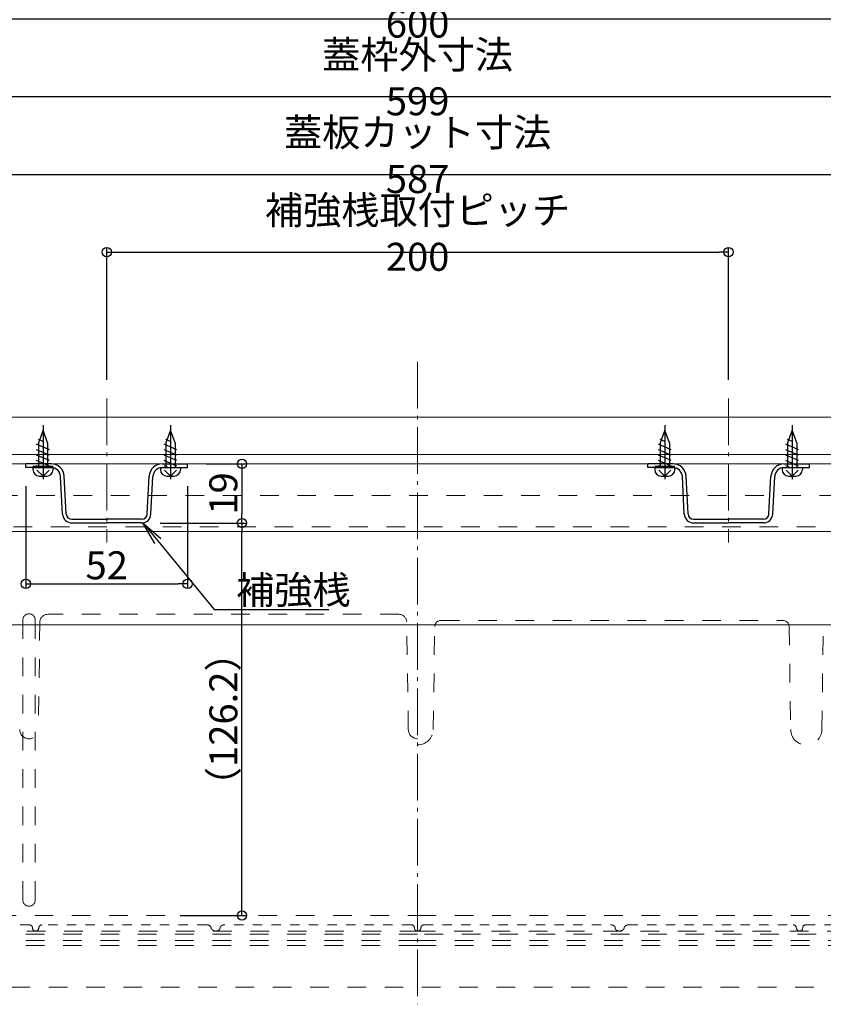
# Model space of a CAD drawing. Extents: x 602 to 2210, y 169 to 1277.
# Drawn here: x 1346 to 1604, y 776 to 1092 of the extents above; entities that cross this region are included whole.
import ezdxf
from ezdxf import colors
from ezdxf.entities.mleader import LeaderData, LeaderLine
from ezdxf.math import Vec2, Vec3

# ---------------------------------------------------------------- set-up
doc = ezdxf.new("R2010")
doc.units = 0
doc.header["$LTSCALE"] = 3
for name, pattern in [('AM_ISO08W050', [18, 12, -1.5, 3, -1.5]), ('CENTER', [12, 5, -0.8, 0.4, -0.8, 5]), ('DOT', [2, 1, -1])]:
    doc.linetypes.add(name, pattern=pattern)
doc.layers.get('0').update_dxf_attribs({"linetype": 'CONTINUOUS'})
doc.layers.get('DEFPOINTS').update_dxf_attribs({"linetype": 'CONTINUOUS'})
doc.layers.add('10ユーザー', color=161, linetype='CONTINUOUS')
doc.layers.add('SUNPO', color=7, linetype='CONTINUOUS')
for name, color, linetype, lineweight in [('center', 5, 'CENTER', 18), ('（別）パーチクルボードなど', 57, 'CONTINUOUS', 5), ('（別）フロア', 54, 'CONTINUOUS', 5), ('（断熱） 補助根太断熱材（6HKD）', 193, 'CONTINUOUS', 20)]:
    doc.layers.add(name, color=color, linetype=linetype, lineweight=lineweight)
doc.styles.get("Standard").update_dxf_attribs({"font": 'simplex.shx', "width": 0.8, "bigfont": 'bigfont.shx'})
doc.dimstyles.new('一般寸法（1：4）', dxfattribs={"dimscale": 3, "dimtxt": 3, "dimasz": 1, "dimexe": 0.5, "dimexo": 2, "dimgap": 0.5, "dimtad": 1, "dimdec": 1, "dimzin": 9, "dimdsep": 46, "dimtxsty": 'Standard', "dimblk1": 'ORIGIN', "dimblk2": 'ORIGIN', "dimsah": 1, "dimcen": 1, "dimclrd": 11, "dimclre": 11, "dimclrt": 2, "dimadec": 0, "dimazin": 2, "dimtfac": 1, "dimtdec": 1, "dimtmove": 2, "dimatfit": 3, "dimfxl": 0, "dimtolj": 1, "dimtzin": 9, "dimarcsym": 0})

# ---------------------------------------------------------------- blocks, each defined once
blk = doc.blocks.new('_ORIGIN')
at = {"color": 0, "linetype": 'ByBlock'}
blk.add_line((0, 0), (-1, 0), dxfattribs=at)
blk.add_circle((0, 0), 0.5, dxfattribs=at)
blk = doc.blocks.new('*D71')
at = {"layer": 'DEFPOINTS', "color": 0, "linetype": 'Continuous', "lineweight": 13, "ltscale": 0.34, "transparency": 16777216}
for p in [(1165.75, 1142.6), (1165.75, 965.51), (1781.75, 965.51)]:
    blk.add_point(p, dxfattribs=at)
at = {"layer": 'SUNPO', "color": 11, "linetype": 'ByBlock', "lineweight": -2, "ltscale": 0.34, "transparency": 16777216}
for p, q in [((1165.75, 971.51), (1165.75, 1144.1)), ((1781.75, 971.51), (1781.75, 1144.1)), ((1778.75, 1142.6), (1168.75, 1142.6))]:
    blk.add_line(p, q, dxfattribs=at)
at = {"layer": 'SUNPO', "color": 11, "linetype": 'Continuous', "lineweight": -2, "ltscale": 0.34, "transparency": 16777216, "xscale": 3, "yscale": 3, "zscale": 3, "rotation": 180}
blk.add_blockref('_ORIGIN', (1165.75, 1142.6), dxfattribs=at)
at = {"layer": 'SUNPO', "color": 11, "linetype": 'Continuous', "lineweight": -2, "ltscale": 0.34, "transparency": 16777216, "xscale": 3, "yscale": 3, "zscale": 3}
blk.add_blockref('_ORIGIN', (1781.75, 1142.6), dxfattribs=at)
at = {"layer": 'SUNPO', "color": 2, "linetype": 'Continuous', "ltscale": 0.34, "transparency": 16777216, "insert": (1473.75, 1148.6), "char_height": 9, "attachment_point": 5}
blk.add_mtext('\\A1;外枠外寸法 616', dxfattribs=at)
blk = doc.blocks.new('*D72')
at = {"layer": 'DEFPOINTS', "color": 0, "linetype": 'Continuous', "lineweight": 13, "ltscale": 0.34, "transparency": 16777216}
for p in [(1773.75, 1092.6), (1173.75, 966.91), (1773.75, 966.91)]:
    blk.add_point(p, dxfattribs=at)
at = {"layer": 'SUNPO', "color": 11, "linetype": 'ByBlock', "lineweight": -2, "ltscale": 0.34, "transparency": 16777216}
for p, q in [((1173.75, 972.91), (1173.75, 1094.1)), ((1176.75, 1092.6), (1770.75, 1092.6)), ((1773.75, 972.91), (1773.75, 1094.1))]:
    blk.add_line(p, q, dxfattribs=at)
at = {"layer": 'SUNPO', "color": 11, "linetype": 'Continuous', "lineweight": -2, "ltscale": 0.34, "transparency": 16777216, "xscale": 3, "yscale": 3, "zscale": 3, "rotation": 180}
blk.add_blockref('_ORIGIN', (1173.75, 1092.6), dxfattribs=at)
at = {"layer": 'SUNPO', "color": 11, "linetype": 'Continuous', "lineweight": -2, "ltscale": 0.34, "transparency": 16777216, "xscale": 3, "yscale": 3, "zscale": 3}
blk.add_blockref('_ORIGIN', (1773.75, 1092.6), dxfattribs=at)
at = {"layer": 'SUNPO', "color": 2, "linetype": 'Continuous', "ltscale": 0.34, "transparency": 16777216, "insert": (1473.75, 1098.6), "char_height": 9, "attachment_point": 5}
blk.add_mtext('\\A1;外枠内寸法 600', dxfattribs=at)
blk = doc.blocks.new('*D73')
at = {"layer": 'DEFPOINTS', "color": 0, "linetype": 'Continuous', "lineweight": 13, "ltscale": 0.34, "transparency": 16777216}
for p in [(1573.75, 1017.6), (1373.75, 970.55), (1573.75, 970.55)]:
    blk.add_point(p, dxfattribs=at)
at = {"layer": 'SUNPO', "color": 11, "linetype": 'ByBlock', "lineweight": -2, "ltscale": 0.34, "transparency": 16777216}
for p, q in [((1373.75, 976.55), (1373.75, 1019.1)), ((1376.75, 1017.6), (1570.75, 1017.6)), ((1573.75, 976.55), (1573.75, 1019.1))]:
    blk.add_line(p, q, dxfattribs=at)
at = {"layer": 'SUNPO', "color": 11, "linetype": 'Continuous', "lineweight": -2, "ltscale": 0.34, "transparency": 16777216, "xscale": 3, "yscale": 3, "zscale": 3, "rotation": 180}
blk.add_blockref('_ORIGIN', (1373.75, 1017.6), dxfattribs=at)
at = {"layer": 'SUNPO', "color": 11, "linetype": 'Continuous', "lineweight": -2, "ltscale": 0.34, "transparency": 16777216, "xscale": 3, "yscale": 3, "zscale": 3}
blk.add_blockref('_ORIGIN', (1573.75, 1017.6), dxfattribs=at)
at = {"layer": 'SUNPO', "color": 2, "linetype": 'Continuous', "ltscale": 0.34, "transparency": 16777216, "insert": (1473.75, 1023.6), "char_height": 9, "attachment_point": 5}
blk.add_mtext('\\A1;補強桟取付ピッチ 200', dxfattribs=at)
blk = doc.blocks.new('_OPEN')
at = {"color": 0, "linetype": 'ByBlock'}
for p, q in [((-1, 0.167), (0, 0)), ((0, 0), (-1, -0.167)), ((0, 0), (-1, 0))]:
    blk.add_line(p, q, dxfattribs=at)
blk = doc.blocks.new('*D50')
at = {"layer": 'DEFPOINTS', "color": 0, "linetype": 'Continuous', "lineweight": 13, "ltscale": 0.34, "transparency": 16777216}
for p in [(1347.75, 948.31), (1399.75, 948.31), (1399.75, 910.91)]:
    blk.add_point(p, dxfattribs=at)
at = {"layer": 'SUNPO', "color": 11, "linetype": 'ByBlock', "lineweight": -2, "ltscale": 0.34, "transparency": 16777216}
for p, q in [((1347.75, 942.31), (1347.75, 909.41)), ((1399.75, 942.31), (1399.75, 909.41)), ((1350.75, 910.91), (1396.75, 910.91))]:
    blk.add_line(p, q, dxfattribs=at)
at = {"layer": 'SUNPO', "color": 11, "linetype": 'Continuous', "lineweight": -2, "ltscale": 0.34, "transparency": 16777216, "xscale": 3, "yscale": 3, "zscale": 3, "rotation": 180}
blk.add_blockref('_ORIGIN', (1347.75, 910.91), dxfattribs=at)
at = {"layer": 'SUNPO', "color": 11, "linetype": 'Continuous', "lineweight": -2, "ltscale": 0.34, "transparency": 16777216, "xscale": 3, "yscale": 3, "zscale": 3}
blk.add_blockref('_ORIGIN', (1399.75, 910.91), dxfattribs=at)
at = {"layer": 'SUNPO', "color": 2, "linetype": 'Continuous', "ltscale": 0.34, "transparency": 16777216, "insert": (1373.75, 916.91), "char_height": 9, "attachment_point": 5}
blk.add_mtext('\\A1;52', dxfattribs=at)
blk = doc.blocks.new('*D51')
at = {"layer": 'DEFPOINTS', "color": 0, "linetype": 'Continuous', "lineweight": 13, "ltscale": 0.34, "transparency": 16777216}
for p in [(1399.75, 949.51), (1384.97, 930.51), (1417.26, 930.51)]:
    blk.add_point(p, dxfattribs=at)
at = {"layer": 'SUNPO', "color": 11, "linetype": 'ByBlock', "lineweight": -2, "ltscale": 0.34, "transparency": 16777216}
for p, q in [((1405.75, 949.51), (1418.76, 949.51)), ((1417.26, 946.51), (1417.26, 933.51)), ((1390.97, 930.51), (1418.76, 930.51))]:
    blk.add_line(p, q, dxfattribs=at)
at = {"layer": 'SUNPO', "color": 11, "linetype": 'Continuous', "lineweight": -2, "ltscale": 0.34, "transparency": 16777216, "xscale": 3, "yscale": 3, "zscale": 3}
for p, rotation in [((1417.26, 949.51), 90), ((1417.26, 930.51), 270)]:
    blk.add_blockref('_ORIGIN', p, dxfattribs=dict(at, rotation=rotation))
at = {"layer": 'SUNPO', "color": 2, "linetype": 'Continuous', "ltscale": 0.34, "transparency": 16777216, "insert": (1411.26, 940.01), "char_height": 9, "attachment_point": 5, "rotation": 90}
blk.add_mtext('\\A1;19', dxfattribs=at)
blk = doc.blocks.new('*D53')
at = {"layer": 'DEFPOINTS', "color": 0, "linetype": 'Continuous', "lineweight": 13, "ltscale": 0.34, "transparency": 16777216}
for p in [(1767.25, 1042.6), (1180.25, 964.51), (1767.25, 964.51)]:
    blk.add_point(p, dxfattribs=at)
at = {"layer": 'SUNPO', "color": 11, "linetype": 'ByBlock', "lineweight": -2, "ltscale": 0.34, "transparency": 16777216}
for p, q in [((1180.25, 970.51), (1180.25, 1044.1)), ((1183.25, 1042.6), (1764.25, 1042.6)), ((1767.25, 970.51), (1767.25, 1044.1))]:
    blk.add_line(p, q, dxfattribs=at)
at = {"layer": 'SUNPO', "color": 11, "linetype": 'Continuous', "lineweight": -2, "ltscale": 0.34, "transparency": 16777216, "xscale": 3, "yscale": 3, "zscale": 3, "rotation": 180}
blk.add_blockref('_ORIGIN', (1180.25, 1042.6), dxfattribs=at)
at = {"layer": 'SUNPO', "color": 11, "linetype": 'Continuous', "lineweight": -2, "ltscale": 0.34, "transparency": 16777216, "xscale": 3, "yscale": 3, "zscale": 3}
blk.add_blockref('_ORIGIN', (1767.25, 1042.6), dxfattribs=at)
at = {"layer": 'SUNPO', "color": 2, "linetype": 'Continuous', "ltscale": 0.34, "transparency": 16777216, "insert": (1473.75, 1048.6), "char_height": 9, "attachment_point": 5}
blk.add_mtext('\\A1;蓋板カット寸法 587', dxfattribs=at)
blk = doc.blocks.new('*D56')
at = {"layer": 'DEFPOINTS', "color": 0, "linetype": 'Continuous', "lineweight": 13, "ltscale": 0.34, "transparency": 16777216}
for p in [(1773.25, 1067.6), (1174.25, 966.01), (1773.25, 966.01)]:
    blk.add_point(p, dxfattribs=at)
at = {"layer": 'SUNPO', "color": 11, "linetype": 'ByBlock', "lineweight": -2, "ltscale": 0.34, "transparency": 16777216}
for p, q in [((1174.25, 972.01), (1174.25, 1069.1)), ((1177.25, 1067.6), (1770.25, 1067.6)), ((1773.25, 972.01), (1773.25, 1069.1))]:
    blk.add_line(p, q, dxfattribs=at)
at = {"layer": 'SUNPO', "color": 11, "linetype": 'Continuous', "lineweight": -2, "ltscale": 0.34, "transparency": 16777216, "xscale": 3, "yscale": 3, "zscale": 3, "rotation": 180}
blk.add_blockref('_ORIGIN', (1174.25, 1067.6), dxfattribs=at)
at = {"layer": 'SUNPO', "color": 11, "linetype": 'Continuous', "lineweight": -2, "ltscale": 0.34, "transparency": 16777216, "xscale": 3, "yscale": 3, "zscale": 3}
blk.add_blockref('_ORIGIN', (1773.25, 1067.6), dxfattribs=at)
at = {"layer": 'SUNPO', "color": 2, "linetype": 'Continuous', "ltscale": 0.34, "transparency": 16777216, "insert": (1473.75, 1073.6), "char_height": 9, "attachment_point": 5}
blk.add_mtext('\\A1;蓋枠外寸法 599', dxfattribs=at)
blk = doc.blocks.new('*D49')
at = {"layer": 'DEFPOINTS', "color": 0, "linetype": 'Continuous', "lineweight": 13, "ltscale": 0.34, "transparency": 16777216}
for p in [(1170.75, 1117.6), (1170.75, 965.31), (1776.75, 965.31)]:
    blk.add_point(p, dxfattribs=at)
at = {"layer": 'SUNPO', "color": 11, "linetype": 'ByBlock', "lineweight": -2, "ltscale": 0.34, "transparency": 16777216}
for p, q in [((1170.75, 971.31), (1170.75, 1119.1)), ((1773.75, 1117.6), (1173.75, 1117.6)), ((1776.75, 971.31), (1776.75, 1119.1))]:
    blk.add_line(p, q, dxfattribs=at)
at = {"layer": 'SUNPO', "color": 11, "linetype": 'Continuous', "lineweight": -2, "ltscale": 0.34, "transparency": 16777216, "xscale": 3, "yscale": 3, "zscale": 3, "rotation": 180}
blk.add_blockref('_ORIGIN', (1170.75, 1117.6), dxfattribs=at)
at = {"layer": 'SUNPO', "color": 11, "linetype": 'Continuous', "lineweight": -2, "ltscale": 0.34, "transparency": 16777216, "xscale": 3, "yscale": 3, "zscale": 3}
blk.add_blockref('_ORIGIN', (1776.75, 1117.6), dxfattribs=at)
at = {"layer": 'SUNPO', "color": 2, "linetype": 'Continuous', "ltscale": 0.34, "transparency": 16777216, "insert": (1473.75, 1123.6), "char_height": 9, "attachment_point": 5}
blk.add_mtext('\\A1;床開口寸法 606', dxfattribs=at)
blk = doc.blocks.new('*D84')
at = {"layer": 'DEFPOINTS', "color": 0, "linetype": 'Continuous', "lineweight": 13, "ltscale": 0.34, "transparency": 16777216}
for p in [(1384.97, 930.51), (1417.26, 930.51), (1391.39, 804.31)]:
    blk.add_point(p, dxfattribs=at)
at = {"layer": 'SUNPO', "color": 11, "linetype": 'ByBlock', "lineweight": -2, "ltscale": 0.34, "transparency": 16777216}
for p, q in [((1390.97, 930.51), (1418.76, 930.51)), ((1417.26, 807.31), (1417.26, 927.51)), ((1397.39, 804.31), (1418.76, 804.31))]:
    blk.add_line(p, q, dxfattribs=at)
at = {"layer": 'SUNPO', "color": 11, "linetype": 'Continuous', "lineweight": -2, "ltscale": 0.34, "transparency": 16777216, "xscale": 3, "yscale": 3, "zscale": 3}
for p, rotation in [((1417.26, 930.51), 90), ((1417.26, 804.31), 270)]:
    blk.add_blockref('_ORIGIN', p, dxfattribs=dict(at, rotation=rotation))
at = {"layer": 'SUNPO', "color": 2, "linetype": 'Continuous', "ltscale": 0.34, "transparency": 16777216, "insert": (1411.26, 867.41), "char_height": 9, "attachment_point": 5, "rotation": 90}
blk.add_mtext('\\A1;（126.2）', dxfattribs=at)

msp = doc.modelspace()

# ---------------------------------------------------------------- linework, layer by layer
at = {"layer": '10ユーザー'}
for p, q in [((1353.255, 960.313), (1351.755, 956.313)), ((1354.755, 956.313), (1353.255, 960.313)), ((1394.255, 960.313), (1392.755, 956.313)), ((1395.755, 956.313), (1394.255, 960.313)), ((1553.255, 960.313), (1551.755, 956.313)), ((1554.755, 956.313), (1553.255, 960.313)), ((1594.255, 960.313), (1592.755, 956.313)), ((1595.755, 956.313), (1594.255, 960.313)), ((1353.255, 956.68), (1351.755, 957.329)), ((1351.755, 956.313), (1351.755, 948.313)), ((1354.755, 956.313), (1354.755, 948.313)), ((1394.255, 956.68), (1392.755, 957.329)), ((1392.755, 956.313), (1392.755, 948.313)), ((1395.755, 956.313), (1395.755, 948.313)), ((1553.255, 956.68), (1551.755, 957.329)), ((1551.755, 956.313), (1551.755, 948.313)), ((1554.755, 956.313), (1554.755, 948.313)), ((1594.255, 956.68), (1592.755, 957.329)), ((1592.755, 956.313), (1592.755, 948.313)), ((1595.755, 956.313), (1595.755, 948.313)), ((1355.305, 954.048), (1351.205, 955.822)), ((1355.305, 952.303), (1351.205, 954.077)), ((1396.305, 954.048), (1392.205, 955.822)), ((1396.305, 952.303), (1392.205, 954.077)), ((1555.305, 954.048), (1551.205, 955.822)), ((1555.305, 952.303), (1551.205, 954.077)), ((1596.305, 954.048), (1592.205, 955.822)), ((1596.305, 952.303), (1592.205, 954.077)), ((1355.305, 950.558), (1351.205, 952.331)), ((1355.305, 948.812), (1351.205, 950.586)), ((1396.305, 950.558), (1392.205, 952.331)), ((1396.305, 948.812), (1392.205, 950.586)), ((1555.305, 950.558), (1551.205, 952.331)), ((1555.305, 948.812), (1551.205, 950.586)), ((1596.305, 950.558), (1592.205, 952.331)), ((1596.305, 948.812), (1592.205, 950.586)), ((1355.908, 949.513), (1347.755, 949.513)), ((1347.755, 948.313), (1347.755, 949.513)), ((1355.908, 948.313), (1347.755, 948.313)), ((1350.005, 948.813), (1356.505, 948.813)), ((1350.005, 948.313), (1350.005, 947.713)), ((1350.005, 948.313), (1356.505, 948.313)), ((1352.424, 948.313), (1351.205, 948.841)), ((1353.255, 945.613), (1351.302, 947.514)), ((1353.255, 945.613), (1355.207, 947.514)), ((1356.505, 948.313), (1356.505, 947.713)), ((1391.005, 948.313), (1391.005, 947.713)), ((1391.005, 948.313), (1397.505, 948.313)), ((1391.602, 949.513), (1399.755, 949.513)), ((1391.602, 948.313), (1399.755, 948.313)), ((1393.424, 948.313), (1392.205, 948.841)), ((1394.255, 945.613), (1392.302, 947.514)), ((1394.255, 945.613), (1396.207, 947.514)), ((1397.505, 948.313), (1397.505, 947.713)), ((1399.755, 948.313), (1399.755, 949.513)), ((1555.908, 949.513), (1547.755, 949.513)), ((1547.755, 948.313), (1547.755, 949.513)), ((1555.908, 948.313), (1547.755, 948.313)), ((1550.005, 948.813), (1556.505, 948.813)), ((1550.005, 948.313), (1550.005, 947.713)), ((1550.005, 948.313), (1556.505, 948.313)), ((1552.424, 948.313), (1551.205, 948.841)), ((1553.255, 945.613), (1551.302, 947.514)), ((1553.255, 945.613), (1555.207, 947.514)), ((1556.505, 948.313), (1556.505, 947.713)), ((1591.005, 948.313), (1591.005, 947.713)), ((1591.005, 948.313), (1597.505, 948.313)), ((1591.602, 949.513), (1599.755, 949.513)), ((1591.602, 948.313), (1599.755, 948.313)), ((1593.424, 948.313), (1592.205, 948.841)), ((1594.255, 945.613), (1592.302, 947.514)), ((1594.255, 945.613), (1596.207, 947.514)), ((1597.505, 948.313), (1597.505, 947.713)), ((1599.755, 948.313), (1599.755, 949.513)), ((1352.105, 945.613), (1354.405, 945.613)), ((1359.539, 933.356), (1358.904, 945.47)), ((1360.737, 933.419), (1360.102, 945.533)), ((1386.772, 933.419), (1387.407, 945.533)), ((1387.971, 933.356), (1388.606, 945.47)), ((1393.105, 945.613), (1395.405, 945.613)), ((1552.105, 945.613), (1554.405, 945.613)), ((1559.539, 933.356), (1558.904, 945.47)), ((1560.737, 933.419), (1560.102, 945.533)), ((1586.772, 933.419), (1587.407, 945.533)), ((1587.971, 933.356), (1588.606, 945.47)), ((1593.105, 945.613), (1595.405, 945.613)), ((1362.534, 931.713), (1373.755, 931.713)), ((1384.975, 931.713), (1373.755, 931.713)), ((1562.534, 931.713), (1573.755, 931.713)), ((1584.975, 931.713), (1573.755, 931.713)), ((1362.534, 930.513), (1373.755, 930.513)), ((1384.975, 930.513), (1373.755, 930.513)), ((1562.534, 930.513), (1573.755, 930.513)), ((1584.975, 930.513), (1573.755, 930.513))]:
    msp.add_line(p, q, dxfattribs=at)
at = {"layer": '10ユーザー', "color": 134, "linetype": 'AM_ISO08W050'}
for p, q in [((1353.255, 961.943), (1353.255, 944.618)), ((1394.255, 961.943), (1394.255, 944.618)), ((1553.255, 961.943), (1553.255, 944.618)), ((1594.255, 961.943), (1594.255, 944.618))]:
    msp.add_line(p, q, dxfattribs=at)
at = {"layer": '10ユーザー'}
for centre, radius, start, end in [((1352.105, 947.713), 2.1, 180, 270), ((1354.405, 947.713), 2.1, 270, 360), ((1355.908, 945.313), 4.2, 3, 90), ((1355.908, 945.313), 3, 3, 90), ((1391.602, 945.313), 4.2, 90, 177), ((1391.602, 945.313), 3, 90, 177), ((1393.105, 947.713), 2.1, 180, 270), ((1395.405, 947.713), 2.1, 270, 360), ((1552.105, 947.713), 2.1, 180, 270), ((1554.405, 947.713), 2.1, 270, 360), ((1555.908, 945.313), 4.2, 3, 90), ((1555.908, 945.313), 3, 3, 90), ((1591.602, 945.313), 4.2, 90, 177), ((1591.602, 945.313), 3, 90, 177), ((1593.105, 947.713), 2.1, 180, 270), ((1595.405, 947.713), 2.1, 270, 360), ((1362.534, 933.513), 3, 183, 270), ((1362.534, 933.513), 1.8, 183, 270), ((1384.975, 933.513), 1.8, 270, 357), ((1384.975, 933.513), 3, 270, 357), ((1562.534, 933.513), 3, 183, 270), ((1562.534, 933.513), 1.8, 183, 270), ((1584.975, 933.513), 1.8, 270, 357), ((1584.975, 933.513), 3, 270, 357)]:
    msp.add_arc(centre, radius, start, end, dxfattribs=at)
at = {"layer": 'center'}
for p, q in [((1473.755, 982.34), (1473.755, 775.756)), ((1373.755, 970.553), (1373.755, 924.273)), ((1573.755, 970.553), (1573.755, 924.273))]:
    msp.add_line(p, q, dxfattribs=at)
at = {"layer": '（別）パーチクルボードなど', "lineweight": 13}
msp.add_lwpolyline([(1767.255, 952.513), (1180.255, 952.513), (1180.255, 949.513), (1767.255, 949.513)], close=True, dxfattribs=at)
at = {"layer": '（別）フロア', "lineweight": 13}
msp.add_lwpolyline([(1180.255, 964.513), (1767.255, 964.513), (1767.255, 952.513), (1180.255, 952.513)], close=True, dxfattribs=at)
at = {"layer": '（断熱） 補助根太断熱材（6HKD）', "linetype": 'DOT', "lineweight": 9, "ltscale": 2}
for p, q in [((1195.063, 939.313), (1752.446, 939.313)), ((1199.754, 929.313), (1747.755, 929.313)), ((1346.755, 899.313), (1346.755, 809.313)), ((1348.755, 901.313), (1348.755, 901.313)), ((1350.755, 899.313), (1350.755, 809.313)), ((1467.739, 901.151), (1354.77, 901.151)), ((1481.248, 899.151), (1591.261, 899.151)), ((1352.27, 898.688), (1351.754, 864.106)), ((1470.755, 864.106), (1470.239, 898.688)), ((1478.754, 864.076), (1479.248, 897.18)), ((1593.261, 897.181), (1593.755, 864.077)), ((1603.754, 864.076), (1604.248, 897.18)), ((1348.755, 807.313), (1348.755, 807.313)), ((1230.575, 804.313), (1473.755, 804.313)), ((1473.755, 804.313), (1716.935, 804.313)), ((1473.755, 798.313), (1225.99, 798.313)), ((1228.031, 799.313), (1473.757, 799.313)), ((1719.479, 799.313), (1473.752, 799.313)), ((1721.944, 798.313), (1473.755, 798.313)), ((1473.755, 796.313), (1202.355, 796.313)), ((1473.755, 794.713), (1202.355, 794.713)), ((1473.755, 796.313), (1745.155, 796.313)), ((1473.755, 794.713), (1745.155, 794.713)), ((1745.155, 781.313), (1202.355, 781.313))]:
    msp.add_line(p, q, dxfattribs=at)
at = {"layer": '（断熱） 補助根太断熱材（6HKD）', "lineweight": 13}
for p, q in [((1746.755, 927.813), (1200.755, 927.813)), ((1746.755, 897.813), (1171.255, 897.813))]:
    msp.add_line(p, q, dxfattribs=at)
at = {"layer": '（断熱） 補助根太断熱材（6HKD）', "linetype": 'DOT', "lineweight": 13}
for p, q in [((1348.881, 801.313), (1295.958, 801.313)), ((1405.876, 801.313), (1352.952, 801.313)), ((1471.719, 801.313), (1411.633, 801.313)), ((1475.79, 801.313), (1535.876, 801.313)), ((1541.633, 801.313), (1594.557, 801.313)), ((1598.628, 801.313), (1651.551, 801.313))]:
    msp.add_line(p, q, dxfattribs=at)
at = {"layer": '（断熱） 補助根太断熱材（6HKD）', "linetype": 'DOT', "lineweight": 9, "ltscale": 2}
for centre, radius, start, end in [((1348.755, 899.313), 2, 90, 180), ((1348.755, 899.313), 2, 0, 90), ((1354.77, 898.651), 2.5, 89.99905, 179.15781), ((1467.739, 898.651), 2.5, 0.84144, 90.00002), ((1481.248, 897.151), 2, 90, 179.15892), ((1591.261, 897.151), 2, 0.84243, 89.99794), ((1348.755, 864.151), 3, 180.855, 359.145), ((1473.755, 864.151), 3, 180.855, 270), ((1473.755, 864.151), 5, 270, 359.1474), ((1598.755, 864.151), 5, 180.855, 359.1474), ((1348.755, 809.313), 2, 180, 270), ((1348.755, 809.313), 2, 270, 0), ((1348.881, 800.313), 1, 0, 90), ((1352.952, 800.313), 1, 90, 180), ((1350.883, 800.313), 1, 180, 0)]:
    msp.add_arc(centre, radius, start, end, dxfattribs=at)
at = {"layer": '（断熱） 補助根太断熱材（6HKD）', "linetype": 'DOT', "lineweight": 13}
for centre, start, end in [((1471.719, 800.313), 0, 90), ((1475.79, 800.313), 90, 180), ((1594.557, 800.313), 0, 90), ((1598.628, 800.313), 90, 180), ((1473.72, 800.313), 180, 272.09059), ((1473.789, 800.313), 267.90941, 0), ((1596.627, 800.313), 180, 0)]:
    msp.add_arc(centre, 1, start, end, dxfattribs=at)
for points, start_tangent, end_tangent in [([(1407.34, 800.313), (1407.183, 800.695), (1406.875, 801.021), (1406.425, 801.235), (1405.876, 801.313)], (0, 1), (-1, 0)), ([(1411.633, 801.313), (1411.085, 801.235), (1410.634, 801.021), (1410.326, 800.695), (1410.218, 800.313)], (-1, 0), (0, -1)), ([(1535.876, 801.313), (1536.424, 801.235), (1536.875, 801.021), (1537.183, 800.695), (1537.291, 800.313)], (1, 0), (0, -1)), ([(1540.17, 800.313), (1540.326, 800.695), (1540.634, 801.021), (1541.085, 801.235), (1541.633, 801.313)], (0, 1), (1, 0)), ([(1408.803, 799.313), (1408.484, 799.339), (1407.924, 799.53), (1407.531, 799.877), (1407.34, 800.313)], (-0.9999997, 0.0008178), (0, 1)), ([(1410.218, 800.313), (1410.075, 799.876), (1409.681, 799.529), (1409.117, 799.338), (1408.803, 799.313)], (0, -1), (-0.9999997, 0.0008178)), ([(1537.291, 800.313), (1537.435, 799.876), (1537.828, 799.529), (1538.393, 799.338), (1538.706, 799.313)], (0, -1), (0.9999997, 0.0008178)), ([(1538.706, 799.313), (1539.026, 799.339), (1539.586, 799.53), (1539.979, 799.877), (1540.17, 800.313)], (0.9999997, 0.0008178), (0, 1))]:
    msp.add_spline(points, degree=3, dxfattribs=dict(at, start_tangent=start_tangent, end_tangent=end_tangent))

# ---------------------------------------------------------------- dimensions: what is measured, and where the dimension line sits
at = {"layer": 'SUNPO', "linetype": 'Continuous', "ltscale": 0.34}
for base, p1, p2, text, picture, middle in [((1165.754, 1142.604), (1781.755, 965.513), (1165.754, 965.513), '外枠外寸法 <>', '*D71', (1473.755, 1148.604)), ((1170.755, 1117.604), (1776.755, 965.313), (1170.755, 965.313), '床開口寸法 <>', '*D49', (1473.755, 1123.604)), ((1773.755, 1092.604), (1173.754, 966.913), (1773.755, 966.913), '外枠内寸法 <>', '*D72', (1473.755, 1098.604)), ((1773.255, 1067.604), (1174.254, 966.013), (1773.255, 966.013), '蓋枠外寸法 <>', '*D56', (1473.755, 1073.604)), ((1767.255, 1042.604), (1180.255, 964.513), (1767.255, 964.513), '蓋板カット寸法 <>', '*D53', (1473.755, 1048.604)), ((1573.755, 1017.604), (1373.755, 970.553), (1573.755, 970.553), '補強桟取付ピッチ <>', '*D73', (1473.755, 1023.604))]:
    dim = msp.add_linear_dim(base=base, p1=p1, p2=p2, text=text, dimstyle='一般寸法（1：4）', override={"dimarcsym": 1}, dxfattribs=at)
    dim.commit()
    dim.dimension.update_dxf_attribs({"geometry": picture, "text_midpoint": middle})
dim = msp.add_linear_dim(base=(1417.263, 930.513), p1=(1399.755, 949.513), p2=(1384.975, 930.513), angle=90, dimstyle='一般寸法（1：4）', override={"dimarcsym": 1}, dxfattribs=at)
dim.commit()
dim.dimension.update_dxf_attribs({"geometry": '*D51', "text_midpoint": (1411.263, 940.013)})
dim = msp.add_linear_dim(base=(1399.755, 910.907), p1=(1347.755, 948.313), p2=(1399.755, 948.313), dimstyle='一般寸法（1：4）', override={"dimarcsym": 1}, dxfattribs=at)
dim.commit()
dim.dimension.update_dxf_attribs({"geometry": '*D50', "text_midpoint": (1373.755, 916.907)})
dim = msp.add_linear_dim(base=(1417.263, 930.513), p1=(1391.387, 804.313), p2=(1384.975, 930.513), angle=90, text='（<>）', dimstyle='一般寸法（1：4）', override={"dimarcsym": 1}, dxfattribs=at)
dim.commit()
dim.dimension.update_dxf_attribs({"geometry": '*D84', "text_midpoint": (1411.263, 867.413)})

# ---------------------------------------------------------------- leaders
ml = msp.add_multileader_mtext('Standard', dxfattribs=at)
ml.set_content('補強桟', color=2)
ml.set_leader_properties(color=11)
ml.set_arrow_properties(name='OPEN')
ml.build(insert=Vec2(0, 0))
ml.multileader.update_dxf_attribs({"text_left_attachment_type": 6, "text_right_attachment_type": 6, "dogleg_length": 0.36, "arrow_head_size": 7.5, "scale": 3})
ctx = ml.context
ctx.base_point, ctx.scale, ctx.char_height, ctx.arrow_head_size, ctx.landing_gap_size, ctx.plane_origin = Vec3(1409.381, 902.688), 3, 9, 7.5, 6, Vec3(1390.342, 910.725)
ctx.left_attachment, ctx.right_attachment = 6, 6
notes = []
notes.append((ctx, [(0, (1, 1, 0), (1408.301, 902.688), (1, 0), 1.08, [(0, [(1385.412, 930.545)], 0, [])])]))
ctx.mtext.insert, ctx.mtext.flow_direction = Vec3(1415.381, 913.488), 5
for ctx, leaders in notes:
    for number, flags, end, landing, length, lines in leaders:
        leader = LeaderData()
        leader.index, (leader.has_last_leader_line, leader.has_dogleg_vector, leader.attachment_direction) = number, flags
        leader.last_leader_point, leader.dogleg_vector, leader.dogleg_length = Vec3(end), Vec3(landing), length
        for number, points, colour, breaks in lines:
            line = LeaderLine()
            line.index, line.vertices, line.color, line.breaks = number, Vec3.list(points), colors.encode_raw_color(colour), breaks
            leader.lines.append(line)
        ctx.leaders.append(leader)

doc.saveas('drawing.dxf')
